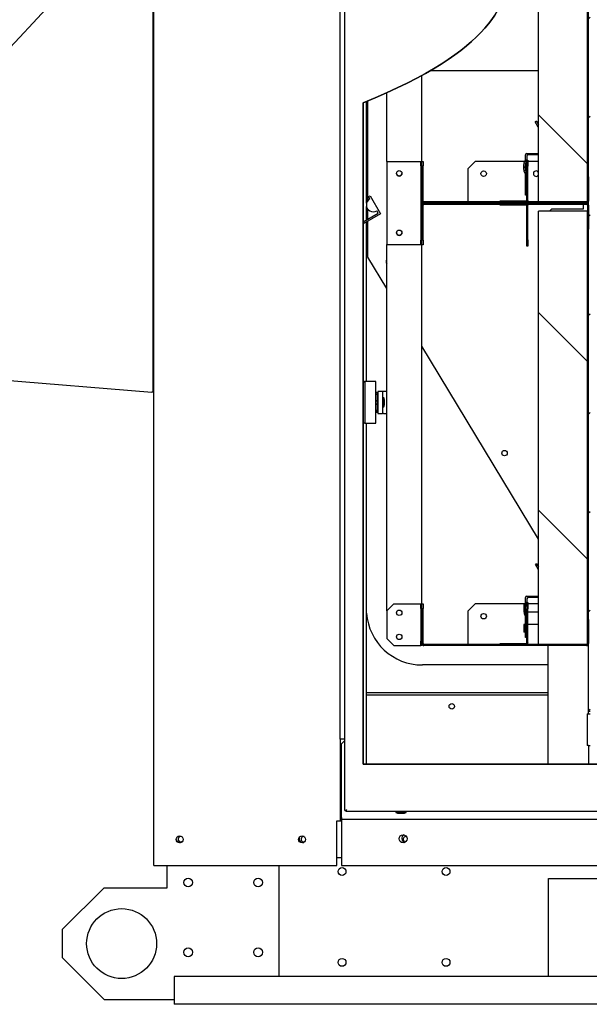
# Paper-space layout 'Layout1' of a CAD drawing. Units: inches. Extents: x 0 to 16.7, y -0.7 to 10.7.
# Drawn here: x 6.1 to 7.1, y 6.2 to 8 of the extents above; entities that cross this region are included whole.
import ezdxf
from ezdxf.lldxf.tags import DXFTag

# ---------------------------------------------------------------- set-up
doc = ezdxf.new("R2010")
doc.units = ezdxf.units.IN
doc.header["$MEASUREMENT"] = 0
for name, color, linetype in [('0127P-0099', 7, 'Continuous'), ('0200P-0506', 7, 'Continuous'), ('0501F-0465_LIFTI', 7, 'Continuous'), ('0501F-0494_BASE_', 7, 'Continuous'), ('0506F-2498_-_EVA', 7, 'Continuous'), ('0510F-3182_BTM_E', 7, 'Continuous'), ('0555P-0178', 7, 'Continuous'), ('0703F-11327_COIL', 7, 'Continuous'), ('0703F-11328_-_CO', 7, 'Continuous'), ('0712F-5049_EVA_A', 7, 'Continuous'), ('0712F-6038_-_SID', 7, 'Continuous'), ('0712F-6039_-_SID', 7, 'Continuous'), ('0719F-2724_RAIN_', 7, 'Continuous'), ('0719F-2789_BTM_C', 7, 'Continuous'), ('0719F-4107_-_SID', 7, 'Continuous'), ('__ADD-OA001_ENGI', 7, 'Continuous'), ('__ADD-OA001_F_FI', 7, 'Continuous'), ('Default', 7, 'Continuous'), ('DV3_Default', 7, 'Continuous')]:
    doc.layers.add(name, color=color, linetype=linetype)
tags = doc.linetypes.add('CENTER2', pattern=[1.125, 0.75, -0.125, 0.125, -0.125]).pattern_tags.tags
tags[10:11] = [DXFTag(74, 4), DXFTag(75, 0), DXFTag(340, '0'), DXFTag(46, 0.0), DXFTag(50, 0.0), DXFTag(44, 0.0), DXFTag(45, 0.0)]
tags[8:9] = [DXFTag(74, 4), DXFTag(75, 0), DXFTag(340, '0'), DXFTag(46, 0.0), DXFTag(50, 0.0), DXFTag(44, 0.0), DXFTag(45, 0.0)]
tags[6:7] = [DXFTag(74, 4), DXFTag(75, 0), DXFTag(340, '0'), DXFTag(46, 0.0), DXFTag(50, 0.0), DXFTag(44, 0.0), DXFTag(45, 0.0)]
tags[4:5] = [DXFTag(74, 4), DXFTag(75, 0), DXFTag(340, '0'), DXFTag(46, 0.0), DXFTag(50, 0.0), DXFTag(44, 0.0), DXFTag(45, 0.0)]
tags = doc.linetypes.add('HIDDEN2', pattern=[0.1875, 0.125, -0.0625]).pattern_tags.tags
tags[6:7] = [DXFTag(74, 4), DXFTag(75, 0), DXFTag(340, '0'), DXFTag(46, 0.0), DXFTag(50, 0.0), DXFTag(44, 0.0), DXFTag(45, 0.0)]
tags[4:5] = [DXFTag(74, 4), DXFTag(75, 0), DXFTag(340, '0'), DXFTag(46, 0.0), DXFTag(50, 0.0), DXFTag(44, 0.0), DXFTag(45, 0.0)]

# ---------------------------------------------------------------- blocks, each defined once
blk = doc.blocks.new('SE2')
at = {"layer": '0703F-11327_COIL', "linetype": 'Continuous'}
h = blk.add_hatch(dxfattribs=at)
h.set_pattern_fill('LINE', angle=45, style=0)
edge = h.paths.add_edge_path()
edge.add_line((7.1136, 6.7582), (7.1161, 6.7582))
edge.add_line((7.1161, 6.7582), (7.1161, 8.2576))
edge.add_spline(control_points=[(7.1161, 8.2576), (7.1152, 8.2574), (7.1144, 8.2572), (7.1136, 8.2569)], knot_values=[0.718198, 0.718198, 0.718198, 0.718198, 0.719907, 0.719907, 0.719907, 0.719907], degree=3, periodic=0)
edge.add_line((7.1136, 8.2569), (7.1136, 6.7582))
h = blk.add_hatch(dxfattribs=at)
h.set_pattern_fill('LINE', scale=2, angle=45, style=0)
edge = h.paths.add_edge_path()
edge.add_line((7.1136, 6.7581), (7.1161, 6.7581))
edge.add_line((7.1161, 6.7581), (7.1161, 8.2576))
edge.add_spline(control_points=[(7.1161, 8.2576), (7.1152, 8.2574), (7.1144, 8.2572), (7.1136, 8.2569)], knot_values=[0.718198, 0.718198, 0.718198, 0.718198, 0.719907, 0.719907, 0.719907, 0.719907], degree=3, periodic=0)
edge.add_line((7.1136, 8.2569), (7.1136, 6.7581))
at = {"layer": '__ADD-OA001_ENGI', "linetype": 'Continuous'}
h = blk.add_hatch(dxfattribs=at)
h.set_pattern_fill('LINE', scale=2, angle=45, style=0)
edge = h.paths.add_edge_path()
edge.add_arc((7.0248, 7.7321), 0.025, 150, 210, ccw=False)
edge.add_line((7.0031, 7.7446), (7.0031, 7.7452))
edge.add_line((7.0031, 7.7452), (7.0006, 7.7452))
edge.add_arc((7.0248, 7.7321), 0.0275, 151.4266, 208.5734)
edge.add_line((7.0006, 7.7189), (7.0006, 7.6821))
edge.add_line((7.0006, 7.6821), (7.0031, 7.6821))
edge.add_line((7.0031, 7.6821), (7.0031, 7.7196))
h = blk.add_hatch(dxfattribs=at)
h.set_pattern_fill('LINE', angle=135, style=0)
edge = h.paths.add_edge_path()
edge.add_arc((7.0251, 6.9406), 0.025, 150, 210, ccw=False)
edge.add_line((7.0034, 6.9531), (7.0034, 6.9537))
edge.add_line((7.0034, 6.9537), (7.0009, 6.9537))
edge.add_arc((7.0251, 6.9406), 0.0275, 151.4266, 208.5734)
edge.add_line((7.0009, 6.9274), (7.0009, 6.8906))
edge.add_line((7.0009, 6.8906), (7.0034, 6.8906))
edge.add_line((7.0034, 6.8906), (7.0034, 6.9281))
h = blk.add_hatch(dxfattribs=at)
h.set_pattern_fill('LINE', angle=45, style=0)
h.paths.add_polyline_path([(7.0009, 6.9501), (7.0009, 6.9001), (7.0034, 6.9001), (7.0034, 6.9501)])
at = {"layer": '__ADD-OA001_F_FI', "linetype": 'Continuous'}
h = blk.add_hatch(dxfattribs=at)
h.set_pattern_fill('LINE', scale=2, angle=135, style=0)
edge = h.paths.add_edge_path()
edge.add_line((7.1116, 7.6697), (7.1116, 8.2564))
edge.add_spline(control_points=[(7.1116, 8.2564), (7.1063, 8.2548), (7.0708, 8.2415), (7.0431, 8.2085), (7.0241, 8.1756)], knot_values=[0.721286, 0.721286, 0.721286, 0.721286, 0.732173, 0.797044, 0.797044, 0.797044, 0.797044], degree=3, periodic=0)
edge.add_line((7.0241, 8.1756), (7.0241, 7.6697))
edge.add_line((7.0241, 7.6697), (7.1116, 7.6697))
h = blk.add_hatch(dxfattribs=at)
h.set_pattern_fill('LINE', scale=2, angle=135, style=0)
h.paths.add_polyline_path([(6.8158, 7.6012), (6.8158, 7.7342), (6.8139, 7.7342), (6.8139, 7.6012)])
h = blk.add_hatch(dxfattribs=at)
h.set_pattern_fill('LINE', scale=2, angle=135, style=0)
edge = h.paths.add_edge_path()
edge.add_line((6.8158, 7.7343), (6.8158, 7.6712))
edge.add_arc((6.8194, 7.6712), 0.00355, 180, 270)
edge.add_line((6.8194, 7.6677), (7.11, 7.6677))
edge.add_arc((7.11, 7.6712), 0.00355, 270, 360)
edge.add_line((7.1136, 7.6712), (7.1136, 7.7145))
edge.add_line((7.1136, 7.7145), (7.1116, 7.7145))
edge.add_line((7.1116, 7.7145), (7.1116, 7.6712))
edge.add_arc((7.11, 7.6712), 0.00155, 270, 360, ccw=False)
edge.add_line((7.11, 7.6697), (6.8194, 7.6697))
edge.add_arc((6.8194, 7.6712), 0.00155, 180, 270, ccw=False)
edge.add_line((6.8178, 7.6712), (6.8178, 7.7343))
edge.add_line((6.8178, 7.7343), (6.8158, 7.7343))
h = blk.add_hatch(dxfattribs=at)
h.set_pattern_fill('LINE', angle=45, style=0)
edge = h.paths.add_edge_path()
edge.add_line((6.9553, 7.6697), (7.0016, 7.6697))
edge.add_arc((7.0016, 7.6734), 0.00375, 270, 360)
edge.add_line((7.0053, 7.6734), (7.0053, 7.7337))
edge.add_line((7.0053, 7.7337), (7.0034, 7.7337))
edge.add_line((7.0034, 7.7337), (7.0034, 7.6734))
edge.add_arc((7.0016, 7.6734), 0.00188, 270, 360, ccw=False)
edge.add_line((7.0016, 7.6716), (6.9553, 7.6716))
edge.add_line((6.9553, 7.6716), (6.9553, 7.6697))
h = blk.add_hatch(dxfattribs=at)
h.set_pattern_fill('LINE', scale=2, angle=45, style=0)
edge = h.paths.add_edge_path()
edge.add_line((6.8178, 7.6011), (6.8178, 7.6641))
edge.add_arc((6.8194, 7.6641), 0.00155, 90, 180, ccw=False)
edge.add_line((6.8194, 7.6657), (7.11, 7.6657))
edge.add_arc((7.11, 7.6641), 0.00155, 0, 90, ccw=False)
edge.add_line((7.1116, 7.6641), (7.1116, 7.6209))
edge.add_line((7.1116, 7.6209), (7.1136, 7.6209))
edge.add_line((7.1136, 7.6209), (7.1136, 7.6641))
edge.add_arc((7.11, 7.6641), 0.00355, 0, 90)
edge.add_line((7.11, 7.6677), (6.8194, 7.6677))
edge.add_arc((6.8194, 7.6641), 0.00355, 90, 180)
edge.add_line((6.8158, 7.6641), (6.8158, 7.6011))
edge.add_line((6.8158, 7.6011), (6.8178, 7.6011))
h = blk.add_hatch(dxfattribs=at)
h.set_pattern_fill('LINE', angle=45, style=0)
edge = h.paths.add_edge_path()
edge.add_line((6.9553, 7.6638), (7.0016, 7.6638))
edge.add_arc((7.0016, 7.6619), 0.00188, 0, 90, ccw=False)
edge.add_line((7.0034, 7.6619), (7.0034, 7.6017))
edge.add_line((7.0034, 7.6017), (7.0053, 7.6017))
edge.add_line((7.0053, 7.6017), (7.0053, 7.6619))
edge.add_arc((7.0016, 7.6619), 0.00375, 0, 90)
edge.add_line((7.0016, 7.6657), (6.9553, 7.6657))
edge.add_line((6.9553, 7.6657), (6.9553, 7.6638))
h = blk.add_hatch(dxfattribs=at)
h.set_pattern_fill('LINE', scale=2, angle=135, style=0)
h.paths.add_polyline_path([(7.0241, 6.8782), (7.1116, 6.8782), (7.1116, 7.6532), (7.0241, 7.6532)])
h = blk.add_hatch(dxfattribs=at)
h.set_pattern_fill('LINE', scale=2, angle=45, style=0)
h.paths.add_polyline_path([(6.8158, 6.884), (6.8158, 6.9427), (6.8139, 6.9427), (6.8139, 6.884)])
h = blk.add_hatch(dxfattribs=at)
h.set_pattern_fill('LINE', scale=2, angle=135, style=0)
edge = h.paths.add_edge_path()
edge.add_line((6.8158, 6.9428), (6.8158, 6.8797))
edge.add_arc((6.8194, 6.8797), 0.00355, 180, 270)
edge.add_line((6.8194, 6.8762), (7.11, 6.8762))
edge.add_arc((7.11, 6.8797), 0.00355, 270, 360)
edge.add_line((7.1136, 6.8797), (7.1136, 6.923))
edge.add_line((7.1136, 6.923), (7.1116, 6.923))
edge.add_line((7.1116, 6.923), (7.1116, 6.8797))
edge.add_arc((7.11, 6.8797), 0.00155, 270, 360, ccw=False)
edge.add_line((7.11, 6.8782), (6.8194, 6.8782))
edge.add_arc((6.8194, 6.8797), 0.00155, 180, 270, ccw=False)
edge.add_line((6.8178, 6.8797), (6.8178, 6.9428))
edge.add_line((6.8178, 6.9428), (6.8158, 6.9428))
h = blk.add_hatch(dxfattribs=at)
h.set_pattern_fill('LINE', angle=135, style=0)
edge = h.paths.add_edge_path()
edge.add_line((6.9553, 6.8782), (7.0016, 6.8782))
edge.add_arc((7.0016, 6.8819), 0.00375, 270, 360)
edge.add_line((7.0053, 6.8819), (7.0053, 6.9422))
edge.add_line((7.0053, 6.9422), (7.0034, 6.9422))
edge.add_line((7.0034, 6.9422), (7.0034, 6.8819))
edge.add_arc((7.0016, 6.8819), 0.00188, 270, 360, ccw=False)
edge.add_line((7.0016, 6.8801), (6.9553, 6.8801))
edge.add_line((6.9553, 6.8801), (6.9553, 6.8782))
at = {"layer": '0127P-0099', "color": 7, "linetype": 'Continuous'}
for p, q in [((6.6698, 6.7088), (6.6698, 9.1588)), ((6.6783, 6.7101), (6.6783, 9.1601)), ((6.6783, 6.7088), (6.6783, 6.7101)), ((6.6783, 6.7088), (6.6698, 6.7088))]:
    blk.add_line(p, q, dxfattribs=at)
at = {"layer": '0200P-0506', "color": 7, "linetype": 'Continuous'}
for p, q in [((6.7689, 6.5793), (6.7689, 6.5778)), ((6.7689, 6.5778), (6.7876, 6.5778)), ((6.7689, 6.5778), (6.772, 6.5762)), ((6.772, 6.5762), (6.7845, 6.5762)), ((6.7845, 6.5762), (6.7876, 6.5778)), ((6.7876, 6.5778), (6.7876, 6.5793)), ((6.7876, 6.5791), (6.7877, 6.5791)), ((6.7877, 6.5791), (6.7877, 6.5793))]:
    blk.add_line(p, q, dxfattribs=at)
at = {"layer": '0501F-0465_LIFTI', "color": 7, "linetype": 'Continuous'}
for p, q in [((6.3606, 6.4432), (6.3606, 6.4827)), ((6.5606, 6.2846), (6.5606, 6.4827)), ((6.2481, 6.4432), (6.1731, 6.3682)), ((6.2481, 6.4432), (6.3606, 6.4432)), ((6.1731, 6.3682), (6.1731, 6.3182)), ((6.1731, 6.3182), (6.2481, 6.2432)), ((6.2481, 6.2432), (6.3731, 6.2432))]:
    blk.add_line(p, q, dxfattribs=at)
for centre, radius in [((6.3981, 6.4526), 0.0078), ((6.5231, 6.4526), 0.0078), ((6.2793, 6.3432), 0.0625), ((6.3981, 6.3276), 0.0078), ((6.5231, 6.3276), 0.0078)]:
    blk.add_circle(centre, radius, dxfattribs=at)
at = {"layer": '0501F-0494_BASE_', "color": 7, "linetype": 'Continuous'}
for p, q in [((7.0418, 6.4596), (7.4543, 6.4596)), ((7.0418, 6.2846), (7.0418, 6.4596)), ((6.3731, 6.2846), (6.3731, 6.2455)), ((10.8398, 6.2846), (6.3731, 6.2846)), ((6.3731, 6.2455), (6.3731, 6.2346)), ((10.8398, 6.2346), (6.3731, 6.2346))]:
    blk.add_line(p, q, dxfattribs=at)
for centre in [(6.6731, 6.4721), (6.8589, 6.4721), (6.6731, 6.3096), (6.8589, 6.3096)]:
    blk.add_circle(centre, 0.00703, dxfattribs=at)
for centre, start, end in [((6.3848, 6.5299), 61.4074, 319.4319), ((6.6047, 6.5299), 84.15, 289.0951), ((6.7872, 6.5299), 80.7971, 262.0347)]:
    blk.add_arc(centre, 0.00485, start, end, dxfattribs=at)
at = {"layer": '0506F-2498_-_EVA', "color": 7, "linetype": 'Continuous'}
for p, q in [((6.3368, 6.4827), (6.3368, 9.3224)), ((6.7168, 7.6673), (6.7168, 7.8496)), ((6.7168, 7.6377), (6.7168, 7.6617)), ((6.7168, 7.3484), (6.7168, 7.6339)), ((6.7168, 6.6639), (6.7168, 7.2742)), ((6.6698, 6.7088), (6.6698, 6.5627)), ((6.6637, 6.4827), (6.6637, 6.5627)), ((6.6637, 6.5627), (6.6698, 6.5627)), ((6.3368, 6.4827), (6.343, 6.4827)), ((6.343, 6.4827), (6.6637, 6.4827))]:
    blk.add_line(p, q, dxfattribs=at)
for centre in [(6.3829, 6.5296), (6.6017, 6.5296)]:
    blk.add_circle(centre, 0.00625, dxfattribs=at)
at = {"layer": '0510F-3182_BTM_E', "color": 7, "linetype": 'Continuous'}
for p, q in [((6.6698, 6.5627), (6.672, 6.5627)), ((6.6637, 6.4971), (6.672, 6.4971))]:
    blk.add_line(p, q, dxfattribs=at)
for centre, start, end in [((6.7868, 6.5311), 114.3043, 256.3643), ((6.3834, 6.5311), 195.6704, 306.3363), ((6.6033, 6.5311), 162.1265, 283.8862)]:
    blk.add_arc(centre, 0.00703, start, end, dxfattribs=at)
at = {"layer": '0555P-0178', "color": 7, "linetype": 'Continuous'}
for p, q in [((6.7204, 7.6793), (6.7233, 7.6809)), ((6.7227, 7.6753), (6.7204, 7.6793)), ((6.7233, 7.6809), (6.742, 7.6484)), ((6.7106, 7.6341), (6.7376, 7.6496)), ((6.742, 7.6484), (6.7106, 7.6303)), ((6.7376, 7.6496), (6.7352, 7.6536))]:
    blk.add_line(p, q, dxfattribs=at)
blk.add_arc((6.729, 7.6645), 0.0125, 120, 300, dxfattribs=at)
at = {"layer": '0703F-11327_COIL', "color": 7, "linetype": 'Continuous'}
for p, q in [((7.1136, 6.7582), (7.1136, 8.2569)), ((7.1136, 6.7581), (7.1136, 8.2569)), ((7.1161, 6.7582), (7.1136, 6.7582)), ((7.1161, 6.7581), (7.1136, 6.7581))]:
    blk.add_line(p, q, dxfattribs=at)
at = {"layer": '0703F-11328_-_CO', "color": 7, "linetype": 'Continuous'}
for p, q in [((7.1036, 7.6657), (7.1036, 7.657)), ((7.1036, 7.6657), (7.1036, 7.657)), ((7.0473, 7.657), (7.0435, 7.6532)), ((7.0473, 7.657), (7.0435, 7.6532)), ((7.1036, 7.657), (7.0473, 7.657)), ((7.1036, 7.657), (7.0473, 7.657)), ((7.0411, 6.6639), (7.0411, 6.8762)), ((7.0411, 6.6639), (7.0411, 6.8762)), ((7.1111, 6.754), (7.1136, 6.754)), ((7.1111, 6.754), (7.1111, 6.6977)), ((7.1111, 6.7539), (7.1136, 6.7539)), ((7.1111, 6.7539), (7.1111, 6.6977)), ((7.1136, 6.754), (7.1136, 6.7581)), ((7.1136, 6.7539), (7.1136, 6.7581)), ((7.1136, 6.754), (7.1161, 6.754)), ((7.1136, 6.7539), (7.1161, 6.7539)), ((7.1136, 6.6977), (7.1111, 6.6977)), ((7.1136, 6.6977), (7.1111, 6.6977)), ((7.1136, 6.6977), (7.1136, 6.6639)), ((7.1136, 6.6977), (7.1161, 6.6977)), ((7.1136, 6.6977), (7.1136, 6.6639)), ((7.1136, 6.6977), (7.1161, 6.6977))]:
    blk.add_line(p, q, dxfattribs=at)
at = {"layer": '0712F-5049_EVA_A', "color": 7, "linetype": 'Continuous'}
for p, q in [((6.7106, 6.6639), (6.7106, 7.847)), ((6.6783, 6.5813), (6.6783, 6.7088)), ((8.1106, 6.6639), (6.7106, 6.6639)), ((6.6783, 6.5813), (6.6803, 6.5813)), ((6.6803, 6.5813), (6.6818, 6.5829)), ((6.6803, 6.5813), (6.6818, 6.5829)), ((6.6803, 6.5814), (6.6803, 6.5814)), ((6.6803, 6.5793), (6.6803, 6.5813)), ((8.5308, 6.5793), (6.6803, 6.5793))]:
    blk.add_line(p, q, dxfattribs=at)
blk.add_open_spline([(6.7106, 7.847), (6.9487, 7.9436), (6.9653, 8.0716), (7.1054, 8.3382), (7.527, 8.0802), (7.6086, 8.7457), (7.9631, 8.6432), (8.1106, 8.6115)], degree=3, knots=[0, 0, 0, 0, 0.159892, 0.267827, 0.457704, 0.750581, 1, 1, 1, 1], dxfattribs=at)
at = {"layer": '0712F-6038_-_SID', "color": 7, "linetype": 'Continuous'}
for p, q in [((7.0411, 6.8415), (6.8166, 6.8415)), ((7.0411, 6.7915), (6.7168, 6.7915))]:
    blk.add_line(p, q, dxfattribs=at)
blk.add_arc((6.8166, 6.9415), 0.1, 184.1263, 270, dxfattribs=at)
at = {"layer": '0712F-6039_-_SID', "color": 7, "linetype": 'Continuous'}
blk.add_line((6.7168, 6.7882), (7.0411, 6.7882), dxfattribs=at)
blk.add_circle((6.8692, 6.7675), 0.00485, dxfattribs=at)
at = {"layer": '0719F-2724_RAIN_', "color": 7, "linetype": 'Continuous'}
for p, q in [((6.3348, 8.5772), (6.3348, 7.3296)), ((5.3754, 7.408), (6.3333, 7.3296)), ((6.3348, 7.3296), (6.3333, 7.3296)), ((6.3368, 7.3296), (6.3348, 7.3296))]:
    blk.add_line(p, q, dxfattribs=at)
at = {"layer": '0719F-2789_BTM_C', "color": 7, "linetype": 'Continuous'}
for p, q in [((6.6783, 6.7065), (6.672, 6.7002)), ((6.672, 6.5689), (6.672, 6.7002)), ((6.672, 6.5689), (6.672, 6.5658)), ((6.672, 6.5658), (8.5424, 6.5658)), ((6.672, 6.5658), (6.672, 6.5596)), ((6.672, 6.5596), (6.672, 6.4828)), ((6.672, 6.4828), (8.5424, 6.4828))]:
    blk.add_line(p, q, dxfattribs=at)
blk.add_circle((6.7822, 6.5307), 0.00703, dxfattribs=at)
at = {"layer": '0719F-4107_-_SID', "color": 7, "linetype": 'Continuous'}
for p, q in [((6.8314, 7.9047), (7.0241, 7.9047)), ((6.7194, 7.6724), (6.7194, 7.8506)), ((6.7194, 7.6392), (6.7194, 7.6565)), ((6.7194, 7.5712), (6.7194, 7.6354)), ((6.7533, 7.515), (6.7194, 7.5712)), ((7.0241, 7.0668), (6.8158, 7.4115))]:
    blk.add_line(p, q, dxfattribs=at)
blk.add_circle((6.9634, 7.2204), 0.00485, dxfattribs=at)
blk.add_arc((6.7566, 7.5628), 0.00485, 132.9503, 227.0497, dxfattribs=at)
at = {"layer": '__ADD-OA001_ENGI', "color": 7, "linetype": 'Continuous'}
for p, q in [((7.0203, 7.8141), (7.0181, 7.8129)), ((7.0236, 7.8034), (7.0181, 7.8129)), ((7.0203, 7.8141), (7.0241, 7.8076)), ((7.0241, 7.8026), (7.0236, 7.8034)), ((7.0006, 7.7452), (7.0006, 7.7539)), ((7.0031, 7.7564), (7.0241, 7.7564)), ((7.0031, 7.7514), (7.0031, 7.7452)), ((7.0241, 7.7539), (7.0056, 7.7539)), ((7.0006, 7.7452), (7.0031, 7.7452)), ((7.0006, 7.7256), (7.0006, 7.7385)), ((7.0031, 7.7452), (7.0031, 7.7446)), ((7.0031, 7.7196), (7.0031, 7.7446)), ((7.0006, 7.6821), (7.0006, 7.7189)), ((7.0031, 7.7196), (7.0031, 7.6821)), ((7.0031, 7.6821), (7.0006, 7.6821)), ((6.7137, 7.3484), (6.7106, 7.347)), ((6.7137, 7.3484), (6.7137, 7.2742)), ((6.7332, 7.3484), (6.7137, 7.3484)), ((6.7332, 7.2742), (6.7332, 7.3484)), ((6.7332, 7.3288), (6.7344, 7.3288)), ((6.7363, 7.327), (6.7363, 7.328)), ((6.7363, 7.3257), (6.7363, 7.327)), ((6.7451, 7.3309), (6.7373, 7.3309)), ((6.7373, 7.3309), (6.7373, 7.2916)), ((6.7451, 7.3309), (6.7451, 7.2916)), ((6.7471, 7.3309), (6.7451, 7.3309)), ((6.7533, 7.3309), (6.7471, 7.3309)), ((6.7332, 7.3258), (6.7344, 7.3258)), ((6.7332, 7.3143), (6.7344, 7.3142)), ((6.7332, 7.3083), (6.7344, 7.3083)), ((6.7363, 7.321), (6.7363, 7.3257)), ((6.7363, 7.3151), (6.7363, 7.321)), ((6.7373, 7.3188), (6.7363, 7.3188)), ((6.7363, 7.3123), (6.7363, 7.3151)), ((6.7363, 7.3102), (6.7363, 7.3123)), ((6.7363, 7.3074), (6.7363, 7.3102)), ((6.7478, 7.3191), (6.7451, 7.3191)), ((6.7478, 7.3191), (6.7478, 7.3151)), ((6.7478, 7.3034), (6.7478, 7.3151)), ((6.7332, 7.2967), (6.7344, 7.2967)), ((6.7344, 7.2937), (6.7332, 7.2937)), ((6.7363, 7.3015), (6.7363, 7.3074)), ((6.7363, 7.3037), (6.7373, 7.3037)), ((6.7363, 7.2968), (6.7363, 7.3015)), ((6.7363, 7.2956), (6.7363, 7.2968)), ((6.7363, 7.2945), (6.7363, 7.2956)), ((6.7373, 7.2916), (6.7451, 7.2916)), ((6.7451, 7.3034), (6.7478, 7.3034)), ((6.7471, 7.2916), (6.7451, 7.2916)), ((6.7471, 7.2916), (6.7533, 7.2916)), ((6.7106, 7.2755), (6.7137, 7.2742)), ((6.7137, 7.2742), (6.7332, 7.2742)), ((7.0206, 7.0226), (7.0185, 7.0214)), ((7.0239, 7.0119), (7.0185, 7.0214)), ((7.0206, 7.0226), (7.0241, 7.0167)), ((7.0241, 7.0117), (7.0239, 7.0119)), ((7.0009, 6.9537), (7.0009, 6.9624)), ((7.0034, 6.9649), (7.0241, 6.9649)), ((7.0034, 6.9599), (7.0034, 6.9537)), ((7.0241, 6.9624), (7.0059, 6.9624)), ((6.9993, 6.9501), (6.9976, 6.9501)), ((6.9976, 6.9501), (6.9976, 6.936)), ((7.0009, 6.9537), (7.0034, 6.9537)), ((7.0009, 6.9501), (7.0034, 6.9501)), ((7.0009, 6.9001), (7.0009, 6.9501)), ((7.0034, 6.9537), (7.0034, 6.9531)), ((7.0034, 6.9501), (7.0034, 6.9531)), ((7.0034, 6.9501), (7.0034, 6.9001)), ((6.998, 6.936), (6.9976, 6.936)), ((7.0009, 6.936), (7.0005, 6.936)), ((7.0009, 6.8906), (7.0009, 6.9274)), ((7.0034, 6.9281), (7.0034, 6.8906)), ((7.0053, 6.936), (7.0059, 6.936)), ((7.0241, 6.936), (7.0059, 6.936)), ((7.0009, 6.9141), (6.9976, 6.9141)), ((6.9976, 6.9141), (6.9976, 6.9001)), ((7.0059, 6.9141), (7.0053, 6.9141)), ((7.0241, 6.9141), (7.0059, 6.9141)), ((7.0009, 6.9001), (6.9976, 6.9001)), ((7.0009, 6.9001), (7.0034, 6.9001)), ((7.0034, 6.8906), (7.0009, 6.8906))]:
    blk.add_line(p, q, dxfattribs=at)
for centre, radius, start, end in [((7.0031, 7.7539), 0.0025, 90, 180), ((7.0056, 7.7514), 0.0025, 90, 180), ((7.0248, 7.7321), 0.0275, 151.4266, 208.5734), ((7.0248, 7.7321), 0.025, 150, 210), ((6.7067, 7.315), 0.0277, 358.5261, 358.5797), ((6.7343, 7.3123), 0.00197, 0, 89), ((6.7343, 7.3102), 0.00197, 271, 0), ((7.0034, 6.9624), 0.0025, 90, 180), ((7.0059, 6.9599), 0.0025, 90, 180), ((7.0251, 6.9406), 0.0275, 151.4266, 208.5734), ((7.0251, 6.9406), 0.025, 150, 210)]:
    blk.add_arc(centre, radius, start, end, dxfattribs=at)
for points, knots in [([(6.7363, 7.328), (6.7363, 7.3282), (6.7361, 7.3284), (6.7354, 7.3287), (6.7349, 7.3288), (6.7344, 7.3288)], [0, 0, 0, 0, 0.5, 0.5, 1, 1, 1, 1]), ([(6.7344, 7.3258), (6.7349, 7.3258), (6.7354, 7.3259), (6.7361, 7.3264), (6.7363, 7.3267), (6.7363, 7.327)], [0, 0, 0, 0, 0.5, 0.5, 1, 1, 1, 1]), ([(6.7491, 7.3113), (6.7491, 7.3115), (6.7491, 7.312), (6.7491, 7.3128), (6.749, 7.3136), (6.7489, 7.3144), (6.7489, 7.3152), (6.7488, 7.3159), (6.7486, 7.3165), (6.7485, 7.3171), (6.7484, 7.3177), (6.7483, 7.3181), (6.7481, 7.3185), (6.748, 7.3189), (6.7478, 7.319), (6.7478, 7.3191)], [0, 0, 0, 0, 0.096842, 0.195313, 0.294108, 0.391802, 0.486921, 0.57801, 0.663715, 0.736538, 0.803114, 0.86292, 0.915661, 0.961285, 1, 1, 1, 1]), ([(6.7478, 7.3034), (6.7478, 7.3035), (6.748, 7.3037), (6.7481, 7.3041), (6.7483, 7.3045), (6.7484, 7.3051), (6.7486, 7.3056), (6.7487, 7.3063), (6.7488, 7.307), (6.7489, 7.3078), (6.749, 7.3087), (6.749, 7.3095), (6.7491, 7.3104), (6.7491, 7.3109), (6.7491, 7.3113)], [0, 0, 0, 0, 0.042569, 0.093393, 0.152692, 0.220328, 0.295822, 0.37838, 0.466938, 0.569755, 0.676399, 0.784907, 0.893362, 1, 1, 1, 1]), ([(6.7363, 7.2956), (6.7363, 7.2958), (6.7361, 7.2961), (6.7354, 7.2966), (6.7349, 7.2967), (6.7344, 7.2967)], [0, 0, 0, 0, 0.5, 0.5, 1, 1, 1, 1]), ([(6.7344, 7.2937), (6.7349, 7.2937), (6.7354, 7.2938), (6.7361, 7.2941), (6.7363, 7.2943), (6.7363, 7.2945)], [0, 0, 0, 0, 0.5, 0.5, 1, 1, 1, 1])]:
    blk.add_open_spline(points, degree=3, knots=knots, dxfattribs=at)
at = {"layer": '__ADD-OA001_F_FI', "color": 7, "linetype": 'Continuous'}
for p, q in [((7.1116, 7.6697), (7.1116, 8.2564)), ((7.0241, 7.6697), (7.0241, 8.1756)), ((6.8158, 7.7422), (6.8158, 7.8959)), ((6.7533, 7.7421), (6.7533, 7.8652)), ((6.7533, 7.7421), (6.8121, 7.7421)), ((6.7533, 7.7421), (6.7533, 7.5933)), ((6.8121, 7.7421), (6.8139, 7.7421)), ((6.8139, 7.7421), (6.8158, 7.7421)), ((6.8139, 7.7342), (6.8139, 7.7421)), ((6.8139, 7.7342), (6.8158, 7.7342)), ((6.8139, 7.7342), (6.8139, 7.6012)), ((6.8158, 7.7343), (6.8158, 7.7422)), ((6.8158, 7.7422), (6.8178, 7.7422)), ((6.8158, 7.7343), (6.8158, 7.7342)), ((6.8158, 7.7343), (6.8178, 7.7343)), ((6.8158, 7.6712), (6.8158, 7.7343)), ((6.8158, 7.7342), (6.8158, 7.6012)), ((6.8178, 7.7422), (6.8178, 7.7343)), ((6.8178, 7.6712), (6.8178, 7.7343)), ((6.9111, 7.7422), (6.8986, 7.7297)), ((6.9992, 7.7422), (6.9111, 7.7422)), ((7.0034, 7.7422), (7.0031, 7.7422)), ((7.0034, 7.7447), (7.0053, 7.7447)), ((7.0034, 7.7337), (7.0034, 7.7447)), ((7.0034, 7.7337), (7.0053, 7.7337)), ((7.0034, 7.6734), (7.0034, 7.7337)), ((7.0053, 7.7447), (7.0053, 7.7337)), ((7.0241, 7.7422), (7.0053, 7.7422)), ((7.0053, 7.6734), (7.0053, 7.7337)), ((7.1136, 7.7422), (7.1116, 7.7422)), ((6.8986, 7.6734), (6.8986, 7.7297)), ((7.1136, 7.7145), (7.1116, 7.7145)), ((7.1116, 7.7145), (7.1116, 7.6712)), ((7.1136, 7.7145), (7.1136, 7.6712)), ((6.8158, 7.6011), (6.8158, 7.6641)), ((6.8178, 7.6011), (6.8178, 7.6641)), ((7.11, 7.6697), (6.8194, 7.6697)), ((6.8194, 7.6677), (7.11, 7.6677)), ((7.11, 7.6677), (6.8194, 7.6677)), ((6.8194, 7.6657), (7.11, 7.6657)), ((6.8986, 7.6697), (6.8986, 7.6734)), ((6.9553, 7.6697), (6.9553, 7.6716)), ((6.9553, 7.6716), (7.0016, 7.6716)), ((6.9553, 7.6697), (7.0016, 7.6697)), ((6.9553, 7.6638), (6.9553, 7.6657)), ((7.0016, 7.6657), (6.9553, 7.6657)), ((7.0016, 7.6638), (6.9553, 7.6638)), ((7.0034, 7.6017), (7.0034, 7.6619)), ((7.0053, 7.6017), (7.0053, 7.6619)), ((7.0241, 7.6697), (7.1116, 7.6697)), ((7.1116, 7.6641), (7.1116, 7.6209)), ((7.1136, 7.6641), (7.1136, 7.6209)), ((7.1116, 7.6532), (7.0241, 7.6532)), ((7.0241, 6.8782), (7.0241, 7.6532)), ((7.1116, 6.8782), (7.1116, 7.6532)), ((7.1116, 7.6209), (7.1136, 7.6209)), ((6.7533, 7.5933), (6.8121, 7.5933)), ((6.7533, 6.9381), (6.7533, 7.5933)), ((6.8121, 7.5933), (6.8139, 7.5933)), ((6.8139, 7.5933), (6.8139, 7.6012)), ((6.8158, 7.6012), (6.8139, 7.6012)), ((6.8158, 7.5933), (6.8139, 7.5933)), ((6.8158, 7.6012), (6.8158, 7.6011)), ((6.8158, 7.5932), (6.8158, 7.6011)), ((6.8178, 7.6011), (6.8158, 7.6011)), ((6.8178, 7.5932), (6.8158, 7.5932)), ((6.8158, 6.9507), (6.8158, 7.5932)), ((6.8178, 7.6011), (6.8178, 7.5932)), ((7.0053, 7.6017), (7.0034, 7.6017)), ((7.0034, 7.5907), (7.0034, 7.6017)), ((7.0053, 7.5907), (7.0034, 7.5907)), ((7.0053, 7.6017), (7.0053, 7.5907)), ((7.1136, 7.5932), (7.1116, 7.5932)), ((6.7658, 6.9506), (6.7533, 6.9381)), ((6.7658, 6.9506), (6.8121, 6.9506)), ((6.8121, 6.9506), (6.8139, 6.9506)), ((6.8139, 6.9506), (6.8158, 6.9506)), ((6.8139, 6.9427), (6.8139, 6.9506)), ((6.8139, 6.9427), (6.8158, 6.9427)), ((6.8139, 6.9427), (6.8139, 6.884)), ((6.8158, 6.9428), (6.8158, 6.9507)), ((6.8158, 6.9507), (6.8178, 6.9507)), ((6.8158, 6.9428), (6.8178, 6.9428)), ((6.8158, 6.8797), (6.8158, 6.9428)), ((6.8158, 6.9428), (6.8158, 6.9427)), ((6.8158, 6.9427), (6.8158, 6.884)), ((6.8178, 6.9507), (6.8178, 6.9428)), ((6.8178, 6.8797), (6.8178, 6.9428)), ((6.9111, 6.9507), (6.8986, 6.9382)), ((6.9995, 6.9507), (6.9111, 6.9507)), ((7.0034, 6.9532), (7.0053, 6.9532)), ((7.0034, 6.9501), (7.0034, 6.9531)), ((7.0034, 6.9422), (7.0053, 6.9422)), ((7.0034, 6.8819), (7.0034, 6.9422)), ((7.0053, 6.9532), (7.0053, 6.9422)), ((7.0241, 6.9507), (7.0053, 6.9507)), ((7.0053, 6.8819), (7.0053, 6.9422)), ((7.1136, 6.9507), (7.1116, 6.9507)), ((6.7533, 6.9381), (6.7533, 6.8887)), ((6.8986, 6.8819), (6.8986, 6.9382)), ((7.1136, 6.923), (7.1116, 6.923)), ((7.1116, 6.923), (7.1116, 6.8797)), ((7.1136, 6.923), (7.1136, 6.8797)), ((6.7533, 6.8887), (6.7658, 6.8762)), ((6.7658, 6.8762), (6.8121, 6.8762)), ((6.8121, 6.8762), (6.8139, 6.8762)), ((6.8139, 6.8762), (6.8139, 6.884)), ((6.8158, 6.884), (6.8139, 6.884)), ((6.8158, 6.8762), (6.8139, 6.8762)), ((6.8158, 6.8797), (6.8158, 6.8762)), ((7.11, 6.8782), (6.8194, 6.8782)), ((7.11, 6.8762), (6.8194, 6.8762)), ((6.8986, 6.8782), (6.8986, 6.8819)), ((6.9553, 6.8782), (6.9553, 6.8801)), ((6.9553, 6.8801), (7.0016, 6.8801)), ((6.9553, 6.8782), (7.0016, 6.8782)), ((7.0241, 6.8782), (7.1116, 6.8782))]:
    blk.add_line(p, q, dxfattribs=at)
for centre in [(6.7752, 7.7208), (6.9261, 7.7203), (6.7752, 7.6146), (6.7752, 6.9349), (6.9261, 6.9288), (6.7752, 6.8918)]:
    blk.add_circle(centre, 0.00485, dxfattribs=at)
for centre, radius, start, end in [((6.7752, 7.7208), 0.00485, 180.1483, 359.8516), ((7.0198, 7.7203), 0.00485, 28.8021, 331.1979), ((6.8194, 7.6712), 0.00355, 180, 270), ((6.8194, 7.6641), 0.00355, 90, 180), ((6.8194, 7.6712), 0.00155, 180, 270), ((6.8194, 7.6641), 0.00155, 90, 180), ((7.0016, 7.6734), 0.00188, 270, 0), ((7.0016, 7.6734), 0.00375, 270, 0), ((7.0016, 7.6619), 0.00375, 0, 90), ((7.0016, 7.6619), 0.00188, 0, 90), ((7.11, 7.6712), 0.00355, 270, 0), ((7.11, 7.6712), 0.00155, 270, 0), ((7.11, 7.6641), 0.00355, 0, 90), ((7.11, 7.6641), 0.00155, 0, 90), ((6.7752, 7.6146), 0.00485, 180.1477, 359.8523), ((6.8194, 6.8797), 0.00355, 180, 270), ((6.8194, 6.8797), 0.00155, 180, 270), ((7.0016, 6.8819), 0.00188, 270, 0), ((7.0016, 6.8819), 0.00375, 270, 0), ((7.11, 6.8797), 0.00355, 270, 0), ((7.11, 6.8797), 0.00155, 270, 0)]:
    blk.add_arc(centre, radius, start, end, dxfattribs=at)
at = {"layer": 'DV3_Default', "color": 7, "linetype": 'HIDDEN2'}
blk.add_open_spline([(5.437, 7.1181), (5.4118, 7.1917), (6.2833, 8.1923), (7.6185, 8.7363), (7.8415, 8.748), (8.195, 8.7351), (8.4731, 8.7196), (9.2348, 8.3693)], degree=3, knots=[0, 0, 0, 0, 0.0179983, 0.0482922, 0.9093975, 0.9406711, 1, 1, 1, 1], dxfattribs=at)
blk = doc.blocks.new('SE3')
at = {"layer": 'Default', "color": 7, "linetype": 'CENTER2'}
for p, q in [((6.7106, 7.847), (6.7106, 6.6639)), ((6.7106, 6.6639), (8.1106, 6.6639))]:
    blk.add_line(p, q, dxfattribs=at)
blk.add_open_spline([(8.1106, 8.6115), (7.9631, 8.6432), (7.6086, 8.7457), (7.527, 8.0802), (7.1054, 8.3382), (6.9653, 8.0716), (6.9487, 7.9436), (6.7106, 7.847)], degree=3, knots=[0, 0, 0, 0, 0.249419, 0.542296, 0.732173, 0.840108, 1, 1, 1, 1], dxfattribs=at)

psp = doc.layouts.get("Layout1")

# ---------------------------------------------------------------- block references
at = {"layer": 'Default'}
for name in ['SE2', 'SE3']:
    psp.add_blockref(name, (0, 0), dxfattribs=at)

doc.saveas('drawing.dxf')
